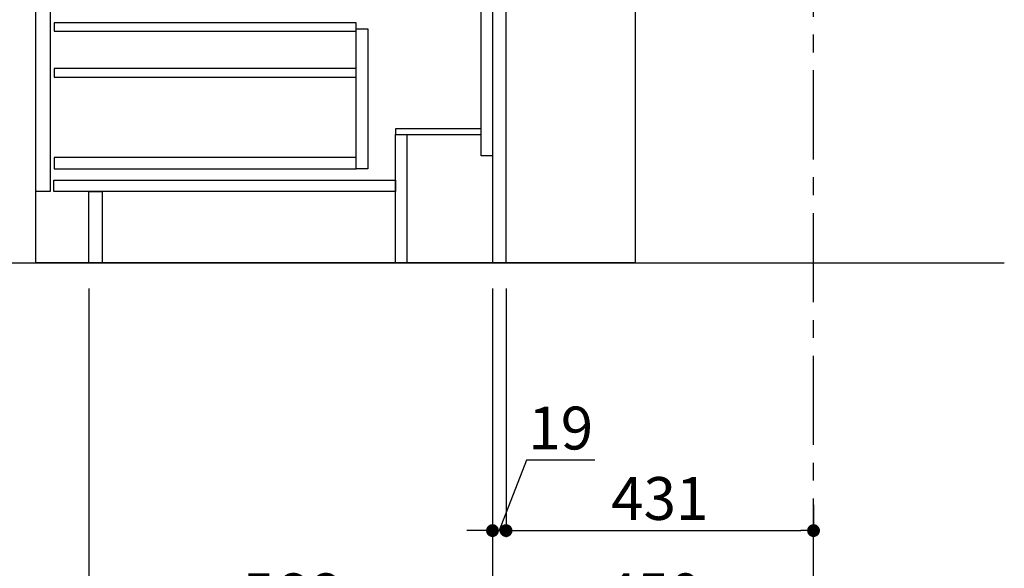
# Model space of a CAD drawing. Extents: x 84007 to 110129, y 210 to 8610.
# Drawn here: x 89132 to 90513, y 1740 to 2508 of the extents above; entities that cross this region are included whole.
import ezdxf

# ---------------------------------------------------------------- set-up
doc = ezdxf.new("R2010")
doc.units = 0
doc.header["$LTSCALE"] = 50
doc.header["$MEASUREMENT"] = 0
doc.linetypes.add('CENTER', pattern=[2, 1.25, -0.25, 0.25, -0.25])
doc.linetypes.add('HIDDEN', pattern=[0.375, 0.25, -0.125])
doc.layers.get('0').update_dxf_attribs({"linetype": 'CONTINUOUS'})
for name, color, linetype in [('111-壁仕上', 3, 'CONTINUOUS'), ('120-キャビネット（外）', 7, 'CONTINUOUS'), ('121-キャビネット（中）', 253, 'HIDDEN'), ('122-扉', 6, 'CONTINUOUS'), ('166-寸法B', 11, 'CONTINUOUS')]:
    doc.layers.add(name, color=color, linetype=linetype)
doc.styles.add('KH001', font='txt')
doc.dimstyles.new('KH1xx030', dxfattribs={"dimscale": 30, "dimtxt": 2, "dimasz": 0.6, "dimexe": 0.3, "dimexo": 1.2, "dimgap": 0.5, "dimtad": 3, "dimdec": 1, "dimdsep": 46, "dimlunit": 6, "dimtxsty": 'KH001', "dimblk": 'DOT', "dimcen": 1, "dimdle": 1, "dimclrd": 256, "dimclre": 256, "dimclrt": 256, "dimadec": 0, "dimazin": 0, "dimtfac": 1, "dimtdec": 1, "dimtix": 1, "dimtmove": 2, "dimatfit": 3, "dimldrblk": 'CLOSEDBLANK', "dimfxl": 1, "dimtolj": 1, "dimtzin": 0, "dimlwd": -1, "dimlwe": -1, "dimarcsym": 0})

# ---------------------------------------------------------------- blocks, each defined once
blk = doc.blocks.new('_Dot')
at = {"color": 0, "linetype": 'ByBlock', "lineweight": -2}
blk.add_line((-0.5, 0), (-1, 0), dxfattribs=at)
at = {"color": 0, "linetype": 'ByBlock', "const_width": 0.5}
blk.add_lwpolyline([(-0.25, 0, 1), (0.25, 0, 1)], format="xyb", close=True, dxfattribs=at)
blk = doc.blocks.new('*D57')
at = {"layer": '166-寸法B', "transparency": 16777216}
for p, q in [((89795.2, 2131.5), (89795.2, 1648.5)), ((90245.2, 1721.2), (90245.2, 1648.5)), ((89813.2, 1657.5), (90227.2, 1657.5))]:
    blk.add_line(p, q, dxfattribs=at)
at = {"layer": '166-寸法B', "transparency": 16777216, "xscale": 18, "yscale": 18, "zscale": 18, "rotation": 180}
blk.add_blockref('_Dot', (89795.2, 1657.5), dxfattribs=at)
at = {"layer": '166-寸法B', "transparency": 16777216, "xscale": 18, "yscale": 18, "zscale": 18}
blk.add_blockref('_Dot', (90245.2, 1657.5), dxfattribs=at)
at = {"layer": '166-寸法B', "transparency": 16777216, "insert": (90020.2, 1702.5), "char_height": 60, "attachment_point": 5, "style": 'KH001'}
blk.add_mtext('\\A1;450', dxfattribs=at)
blk = doc.blocks.new('_ClosedBlank')
at = {"color": 0, "linetype": 'ByBlock', "lineweight": -2}
for p, q in [((-1, 0.167), (0, 0)), ((-1, 0.167), (-1, -0.167)), ((0, 0), (-1, -0.167))]:
    blk.add_line(p, q, dxfattribs=at)
blk = doc.blocks.new('*D58')
at = {"layer": '166-寸法B', "transparency": 16777216}
for p, q in [((89229.2, 2131.5), (89229.2, 1648.5)), ((89795.2, 2131.5), (89795.2, 1648.5)), ((89777.2, 1657.5), (89247.2, 1657.5))]:
    blk.add_line(p, q, dxfattribs=at)
at = {"layer": '166-寸法B', "transparency": 16777216, "xscale": 18, "yscale": 18, "zscale": 18, "rotation": 180}
blk.add_blockref('_Dot', (89229.2, 1657.5), dxfattribs=at)
at = {"layer": '166-寸法B', "transparency": 16777216, "xscale": 18, "yscale": 18, "zscale": 18}
blk.add_blockref('_Dot', (89795.2, 1657.5), dxfattribs=at)
at = {"layer": '166-寸法B', "transparency": 16777216, "insert": (89512.2, 1702.5), "char_height": 60, "attachment_point": 5, "style": 'KH001'}
blk.add_mtext('\\A1;566', dxfattribs=at)
blk = doc.blocks.new('*D60')
at = {"layer": '166-寸法B', "transparency": 16777216}
for p, q in [((89229.2, 2131.5), (89229.2, 1513.5)), ((90245.2, 1685.2), (90245.2, 1513.5)), ((89247.2, 1522.5), (90227.2, 1522.5))]:
    blk.add_line(p, q, dxfattribs=at)
at = {"layer": '166-寸法B', "transparency": 16777216, "xscale": 18, "yscale": 18, "zscale": 18, "rotation": 180}
blk.add_blockref('_Dot', (89229.2, 1522.5), dxfattribs=at)
at = {"layer": '166-寸法B', "transparency": 16777216, "xscale": 18, "yscale": 18, "zscale": 18}
blk.add_blockref('_Dot', (90245.2, 1522.5), dxfattribs=at)
at = {"layer": '166-寸法B', "transparency": 16777216, "insert": (89737.2, 1571.3), "char_height": 60, "attachment_point": 5, "style": 'KH001'}
blk.add_mtext('\\A1;1,016', dxfattribs=at)
blk = doc.blocks.new('*D206')
at = {"layer": '166-寸法B', "linetype": 'ByBlock', "transparency": 16777216}
for p, q in [((89795.2, 2131.5), (89795.2, 1783.5)), ((89814.2, 2131.5), (89814.2, 1783.5)), ((89843.1, 1891.2), (89804.7, 1792.5)), ((89938.8, 1891.2), (89843.1, 1891.2)), ((89777.2, 1792.5), (89759.2, 1792.5)), ((89795.2, 1792.5), (89814.2, 1792.5))]:
    blk.add_line(p, q, dxfattribs=at)
at = {"layer": '166-寸法B', "transparency": 16777216, "xscale": 18, "yscale": 18, "zscale": 18}
blk.add_blockref('_Dot', (89795.2, 1792.5), dxfattribs=at)
at = {"layer": '166-寸法B', "transparency": 16777216, "xscale": 18, "yscale": 18, "zscale": 18, "rotation": 180}
blk.add_blockref('_Dot', (89814.2, 1792.5), dxfattribs=at)
at = {"layer": '166-寸法B', "transparency": 16777216, "insert": (89890.9, 1936.2), "char_height": 60, "attachment_point": 5, "style": 'KH001'}
blk.add_mtext('\\A1;19', dxfattribs=at)
blk = doc.blocks.new('*D207')
at = {"layer": '166-寸法B', "transparency": 16777216}
for p, q in [((89814.2, 1828.5), (89814.2, 1801.5)), ((90245.2, 1828.5), (90245.2, 1801.5)), ((89832.2, 1792.5), (90227.2, 1792.5))]:
    blk.add_line(p, q, dxfattribs=at)
at = {"layer": '166-寸法B', "transparency": 16777216, "xscale": 18, "yscale": 18, "zscale": 18, "rotation": 180}
blk.add_blockref('_Dot', (89814.2, 1792.5), dxfattribs=at)
at = {"layer": '166-寸法B', "transparency": 16777216, "xscale": 18, "yscale": 18, "zscale": 18}
blk.add_blockref('_Dot', (90245.2, 1792.5), dxfattribs=at)
at = {"layer": '166-寸法B', "transparency": 16777216, "insert": (90029.7, 1837.5), "char_height": 60, "attachment_point": 5, "style": 'KH001'}
blk.add_mtext('\\A1;431', dxfattribs=at)

msp = doc.modelspace()

# ---------------------------------------------------------------- linework, layer by layer
at = {"layer": '111-壁仕上', "color": 253, "linetype": 'CENTER', "ltscale": 2}
msp.add_line((90245.24, 1312.51), (90245.24, 4567.49), dxfattribs=at)
at = {"layer": '111-壁仕上', "ltscale": 2}
msp.add_line((88939.94, 2167.49), (90512.63, 2167.49), dxfattribs=at)
at = {"layer": '120-キャビネット（外）', "color": 6}
msp.add_lwpolyline([(89155.24, 2987.49), (89995.24, 2987.49), (89995.24, 2167.49), (89155.24, 2167.49)], close=True, dxfattribs=at)
at = {"layer": '121-キャビネット（中）', "linetype": 'Continuous'}
for points in [[(89155.24, 2800.49), (89175.24, 2800.49), (89175.24, 2267.49), (89155.24, 2267.49)], [(89604.24, 2495.49), (89620.24, 2495.49), (89620.24, 2299.49), (89604.24, 2299.49)], [(89604.24, 2315.49), (89180.74, 2315.49), (89180.74, 2299.49), (89604.24, 2299.49)]]:
    msp.add_lwpolyline(points, close=True, dxfattribs=at)
at = {"layer": '122-扉', "color": 253}
for points in [[(89779.24, 2987.49), (89795.24, 2987.49), (89795.24, 2317.49), (89779.24, 2317.49)], [(89795.24, 2167.49), (89814.24, 2167.49), (89814.24, 2987.49), (89795.24, 2987.49)], [(89659.24, 2355.49), (89659.24, 2347.49), (89779.24, 2347.49), (89779.24, 2355.49)], [(89659.24, 2347.49), (89675.24, 2347.49), (89675.24, 2167.49), (89659.24, 2167.49)], [(89229.24, 2267.49), (89248.24, 2267.49), (89248.24, 2167.49), (89229.24, 2167.49)]]:
    msp.add_lwpolyline(points, close=True, dxfattribs=at)
at = {"layer": '122-扉', "color": 253, "linetype": 'Continuous'}
for points in [[(89180.74, 2492.09), (89604.24, 2492.09), (89604.24, 2504.09), (89180.74, 2504.09)], [(89180.74, 2428.09), (89604.24, 2428.09), (89604.24, 2440.09), (89180.74, 2440.09)], [(89180.24, 2283.49), (89659.24, 2283.49), (89659.24, 2267.49), (89180.24, 2267.49)]]:
    msp.add_lwpolyline(points, close=True, dxfattribs=at)

# ---------------------------------------------------------------- dimensions: what is measured, and where the dimension line sits
at = {"layer": '166-寸法B'}
for base, p1, p2, picture, middle in [((89229.24, 1657.49), (89795.24, 2167.49), (89229.24, 2167.49), '*D58', (89512.24, 1702.49)), ((90245.24, 1522.49), (89229.24, 2167.49), (90245.24, 1721.17), '*D60', (89737.24, 1571.3)), ((90245.24, 1657.49), (89795.24, 2167.49), (90245.24, 1757.17), '*D57', (90020.24, 1702.49)), ((90245.24, 1792.49), (89814.24, 1792.49), (90245.24, 1792.49), '*D207', (90029.74, 1837.49))]:
    dim = msp.add_linear_dim(base=base, p1=p1, p2=p2, dimstyle='KH1xx030', dxfattribs=at)
    dim.commit()
    dim.dimension.update_dxf_attribs({"geometry": picture, "text_midpoint": middle})
dim = msp.add_linear_dim(base=(89814.24, 1792.49), p1=(89795.24, 2167.49), p2=(89814.24, 2167.49), dimstyle='KH1xx030', override={"dimtmove": 1, "dimfxl": 0.5, "dimarcsym": 1}, dxfattribs=at)
dim.commit()
dim.dimension.update_dxf_attribs({"geometry": '*D206', "text_midpoint": (89858.06, 1891.16), "dimtype": 128})

doc.saveas('drawing.dxf')
